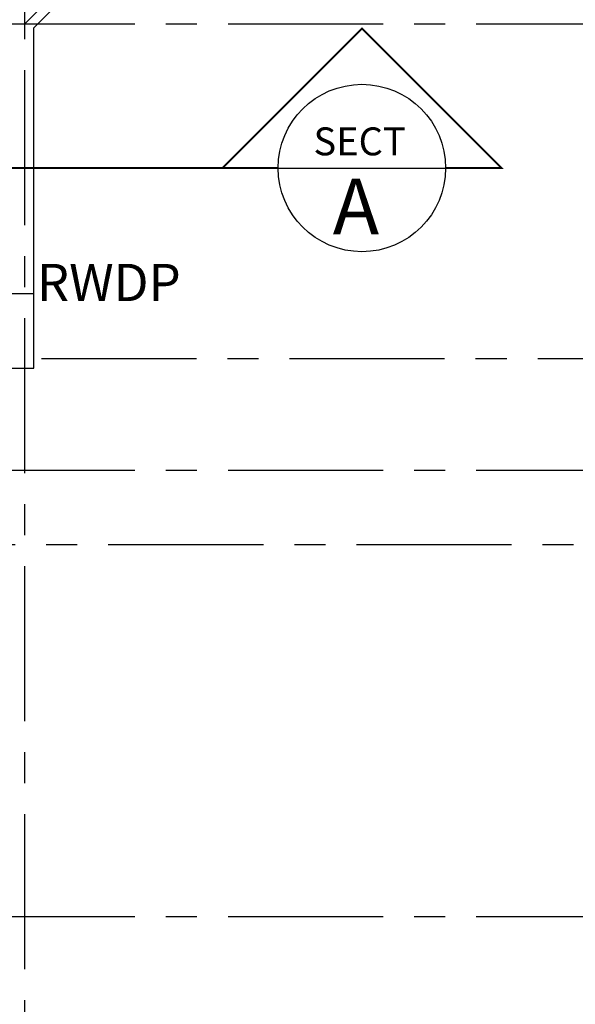
# Model space of a CAD drawing. Units: inches. Extents: x 143046 to 276846, y -72 to 96678.
# Drawn here: x 227479 to 231959, y 32921 to 40862 of the extents above; entities that cross this region are included whole.
import ezdxf

# ---------------------------------------------------------------- set-up
doc = ezdxf.new("R2010")
doc.units = ezdxf.units.IN
doc.header["$MEASUREMENT"] = 0
doc.linetypes.add('CENTER', pattern=[2, 1.25, -0.25, 0.25, -0.25])
doc.layers.add('COL', color=3, linetype='Continuous', lineweight=25)
doc.layers.add('WALL', color=1, linetype='Continuous', lineweight=25)
for name, color, linetype in [('GRID', 252, 'CENTER'), ('RWDP', 6, 'Continuous'), ('SECT', 7, 'Continuous')]:
    doc.layers.add(name, color=color, linetype=linetype)
doc.styles.add('ARIAL', font='ARIAL.TTF')
doc.styles.add('ROMANS', font='romans.shx')

msp = doc.modelspace()

# ---------------------------------------------------------------- linework, layer by layer
at = {"layer": 'COL'}
msp.add_lwpolyline([(227217, 38051), (227592, 38051), (227592, 38651), (227217, 38651)], close=True, dxfattribs=at)
at = {"layer": 'GRID', "linetype": 'CENTER', "ltscale": 1000}
for p, q in [((227517, 76455.6), (227517, 25288.3)), ((227516.8, 40825.7), (230716.9, 44025.8)), ((227517, 40826.2), (230717.1, 44026.3)), ((238408.8, 40826.2), (152786.9, 40826.2)), ((234905.5, 38126.2), (152786.9, 38126.2)), ((238408.8, 37226.2), (152798.5, 37226.2)), ((239443.9, 36626.2), (152786.9, 36626.2)), ((238408.8, 33626.2), (152786.9, 33626.2))]:
    msp.add_line(p, q, dxfattribs=at)
at = {"layer": 'SECT', "linetype": 'ByBlock'}
msp.add_line((229563.4, 39665.6), (230913.4, 39665.6), dxfattribs=at)
at = {"layer": 'SECT', "linetype": 'ByBlock', "const_width": 15}
for points in [[(229563.4, 39665.6), (229113.4, 39665.6), (230238.4, 40790.6), (231363.4, 39665.6), (230913.4, 39665.6)], [(226605.3, 39665.6), (229113.4, 39665.6)]]:
    msp.add_lwpolyline(points, dxfattribs=at)
at = {"layer": 'SECT', "color": 3, "linetype": 'ByBlock'}
msp.add_circle((230238.4, 39665.6), 675, dxfattribs=at)
at = {"layer": 'WALL'}
for p, q in [((227592, 40794.9), (227767.8, 40970.7)), ((227592, 38651), (227592, 40794.9))]:
    msp.add_line(p, q, dxfattribs=at)

# ---------------------------------------------------------------- texts
at = {"layer": 'RWDP', "style": 'ROMANS'}
msp.add_text('RWDP', height=300, dxfattribs=at).set_placement((227617.9, 38592.6))
at = {"layer": 'SECT', "linetype": 'ByBlock', "text_generation_flag": 6}
for s, height, style, p in [('SECT', 225, 'ROMANS', (229847.9, 39768)), ('A', 450, 'ARIAL', (230003.6, 39131))]:
    msp.add_text(s, height=height, rotation=180, dxfattribs=dict(at, style=style)).set_placement(p)

doc.saveas('drawing.dxf')
